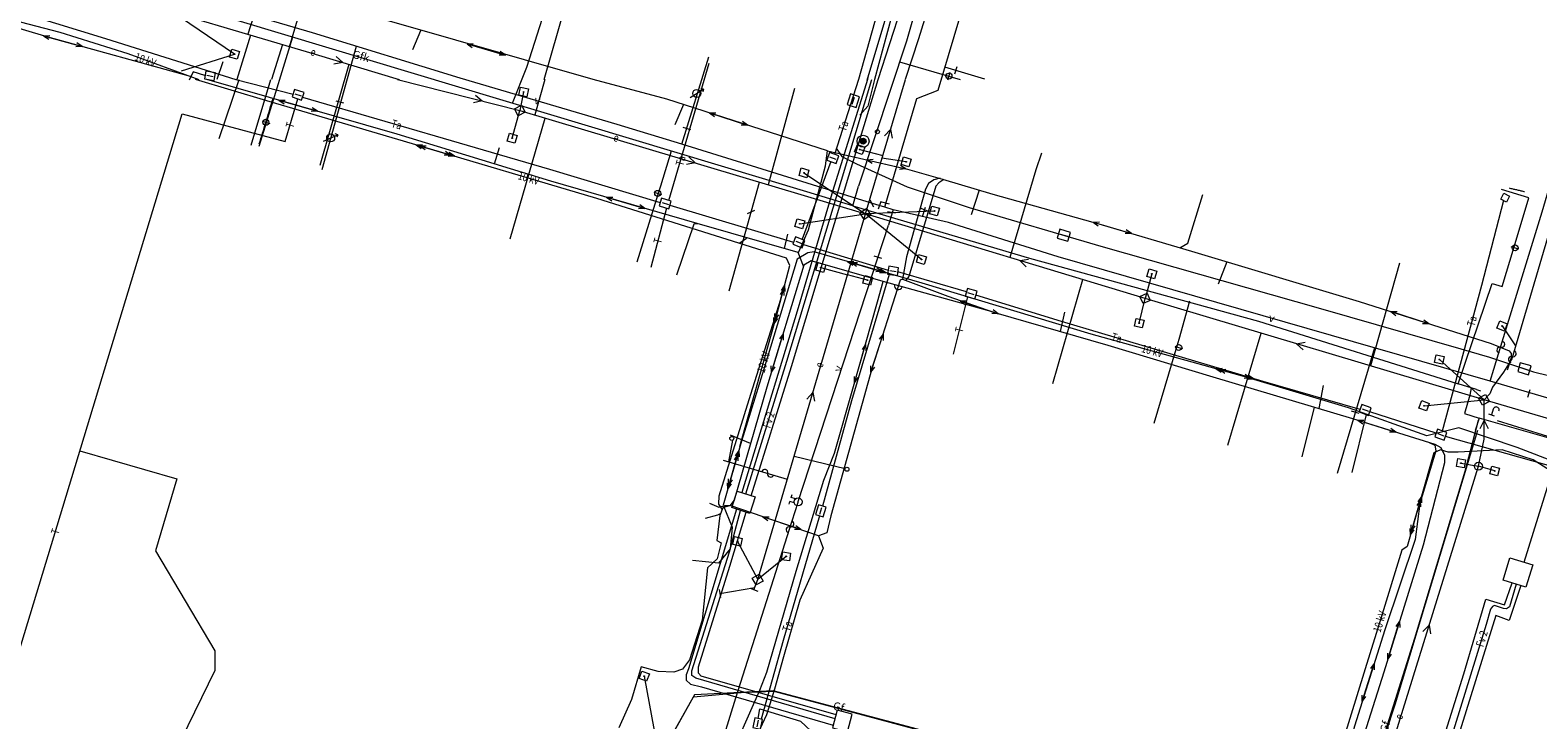
# Model space of a CAD drawing. Units: metres. Extents: x 650625 to 651694, y 242968 to 244086.
# Drawn here: x 651145 to 651334, y 243670 to 243756 of the extents above; entities that cross this region are included whole.
import ezdxf
from ezdxf.enums import TextEntityAlignment as Align

# ---------------------------------------------------------------- set-up
doc = ezdxf.new("R2010")
doc.units = ezdxf.units.M
for name, color, linetype in [('11', 7, 'Continuous'), ('12', 7, 'Continuous'), ('18', 7, 'Continuous'), ('21', 7, 'Continuous'), ('22', 7, 'Continuous'), ('28', 7, 'Continuous'), ('31', 7, 'Continuous'), ('37', 7, 'Continuous'), ('38', 7, 'Continuous'), ('43', 7, 'Continuous'), ('47', 7, 'Continuous'), ('48', 7, 'Continuous'), ('51', 7, 'Continuous'), ('57', 7, 'Continuous'), ('58', 7, 'Continuous'), ('60', 7, 'Continuous'), ('61', 7, 'Continuous'), ('62', 7, 'Continuous')]:
    doc.layers.add(name, color=color, linetype=linetype)
doc.styles.add('dgn091', font='dgn091.shx')

# ---------------------------------------------------------------- blocks, each defined once
blk = doc.blocks.new('102A1')
at = {"layer": '18', "color": 0, "linetype": 'Continuous', "lineweight": 0}
for p, q in [((0, 0), (0.75, 0.25)), ((0, 0), (5, 0)), ((0, 0), (0.75, -0.25)), ((5, 0), (4.25, 0.25)), ((5, 0), (4.25, -0.25))]:
    blk.add_line(p, q, dxfattribs=at)
blk = doc.blocks.new('101D1')
at = {"layer": '18', "color": 0, "linetype": 'Continuous', "lineweight": 0, "style": 'dgn091', "oblique": 15, "width": 0.799996}
blk.add_text('10 kV', height=1.000002, dxfattribs=at).set_placement((0.274995, 0.000001), align=Align.MIDDLE_CENTER)
blk = doc.blocks.new('503B1')
at = {"layer": '58', "color": 0, "linetype": 'Continuous', "lineweight": 0, "style": 'dgn091', "oblique": 15}
blk.add_text('Gfk', height=1.000002, dxfattribs=at).set_placement((0.328003, 0.000001), align=Align.MIDDLE_CENTER)
blk = doc.blocks.new('402C1')
at = {"layer": '48', "color": 0, "linetype": 'Continuous', "lineweight": 0, "style": 'dgn091', "oblique": 15, "width": 0.799996}
blk.add_text('e', height=1.000002, dxfattribs=at).set_placement((0.092999, 0.207001), align=Align.MIDDLE_CENTER)
blk = doc.blocks.new('402A1')
at = {"layer": '48', "color": 0, "linetype": 'Continuous', "lineweight": 0}
for p, q in [((-1, 0.5), (0, 0)), ((0, 0), (-1, -0.5))]:
    blk.add_line(p, q, dxfattribs=at)
blk = doc.blocks.new('415A1')
at = {"layer": '48'}
h = blk.add_hatch(color=0, dxfattribs=at)
edge = h.paths.add_edge_path()
edge.add_arc((0, 0), 0.05, 0, 360)
at = {"layer": '48', "color": 0, "linetype": 'Continuous', "lineweight": 0, "flags": 128}
blk.add_lwpolyline([(-0.5, 0.5), (0.5, 0.5), (0.5, -0.5), (-0.5, -0.5), (-0.5, 0.5)], dxfattribs=at)
at = {"layer": '48', "color": 0, "linetype": 'Continuous', "lineweight": 0}
blk.add_circle((0, 0), 0.05, dxfattribs=at)
blk = doc.blocks.new('102B1')
at = {"layer": '18', "color": 0, "linetype": 'Continuous', "lineweight": 0}
for p, q in [((0, 0), (0.75, 0.25)), ((0, 0), (5, 0)), ((0, 0), (0.75, -0.25)), ((0.5, 0), (1.25, 0.25)), ((0.5, 0), (1.25, -0.25)), ((4.5, 0), (3.75, 0.25)), ((4.5, 0), (3.75, -0.25)), ((5, 0), (4.25, 0.25)), ((5, 0), (4.25, -0.25))]:
    blk.add_line(p, q, dxfattribs=at)
blk = doc.blocks.new('101B1')
at = {"layer": '18', "color": 0, "linetype": 'Continuous', "lineweight": 0}
blk.add_arc((0, 0), 0.5, 0, 180, dxfattribs=at)
blk = doc.blocks.new('205B1')
at = {"layer": '28', "color": 0, "linetype": 'Continuous', "lineweight": 0}
blk.add_line((-0.417, 0), (0.417, 0), dxfattribs=at)
at = {"layer": '28', "color": 0, "linetype": 'Continuous', "lineweight": 0, "flags": 128}
blk.add_lwpolyline([(-0.625, -0.5), (0.625, -0.5), (0.625, 0.5), (-0.625, 0.5), (-0.625, -0.5)], dxfattribs=at)
blk = doc.blocks.new('202A1')
at = {"layer": '28', "color": 0, "linetype": 'Continuous', "lineweight": 0, "style": 'dgn091', "oblique": 15, "width": 0.799996}
blk.add_text('Ta', height=1.000002, dxfattribs=at).set_placement((0.105998, 0.000001), align=Align.MIDDLE_CENTER)
blk = doc.blocks.new('203A1')
at = {"layer": '28', "color": 0, "linetype": 'Continuous', "lineweight": 0, "style": 'dgn091', "oblique": 15, "width": 0.799996}
blk.add_text('T', height=1.000002, dxfattribs=at).set_placement((0.061999, 0.000001), align=Align.MIDDLE_CENTER)
blk = doc.blocks.new('416A13051')
at = {"layer": '48', "color": 34, "linetype": 'Continuous', "lineweight": 0, "true_color": 0x965c00}
blk.add_circle((0, 0), 0.5, dxfattribs=at)
blk = doc.blocks.new('416A21')
at = {"layer": '48', "color": 0, "linetype": 'Continuous', "lineweight": 0, "flags": 128}
blk.add_lwpolyline([(-0.5, 0.5), (0.5, 0.5), (0.5, -0.5), (-0.5, -0.5), (-0.5, 0.5)], dxfattribs=at)
blk = doc.blocks.new('407D1')
at = {"layer": '48', "color": 0, "linetype": 'Continuous', "lineweight": 0}
blk.add_circle((0.25, 0), 0.25, dxfattribs=at)
blk = doc.blocks.new('401C1')
at = {"layer": '48', "color": 0, "linetype": 'Continuous', "lineweight": 0}
blk.add_line((0, 0.498), (0, -0.502), dxfattribs=at)
blk = doc.blocks.new('401A1')
at = {"layer": '48', "color": 0, "linetype": 'Continuous', "lineweight": 0}
for centre, start, end in [((-0.375, 0), 0, 180), ((0.375, 0), 180, 0)]:
    blk.add_arc(centre, 0.375, start, end, dxfattribs=at)
blk = doc.blocks.new('510E1')
at = {"layer": '58', "color": 0, "linetype": 'Continuous', "lineweight": 0}
blk.add_line((0, 0.5), (0, -0.5), dxfattribs=at)
blk.add_circle((0, 0), 0.375, dxfattribs=at)
blk = doc.blocks.new('503A1')
at = {"layer": '58', "color": 0, "linetype": 'Continuous', "lineweight": 0, "style": 'dgn091', "oblique": 15}
blk.add_text('Gf', height=1.000002, dxfattribs=at).set_placement((0.226002, 0.000001), align=Align.MIDDLE_CENTER)
blk = doc.blocks.new('514B1')
at = {"layer": '58', "color": 0, "linetype": 'Continuous', "lineweight": 0}
for p, q in [((-0.375, 0.5), (0.375, 0.5)), ((0, 1.25), (0, 0.5))]:
    blk.add_line(p, q, dxfattribs=at)
blk.add_arc((0.375, 1.25), 0.375, 0, 180, dxfattribs=at)
blk = doc.blocks.new('516175')
at = {"layer": '58', "color": 2, "linetype": 'Continuous', "lineweight": 0, "true_color": 0xf0f000}
blk.add_circle((0, 0), 0.25, dxfattribs=at)
blk = doc.blocks.new('535A29')
at = {"layer": '58', "true_color": 0xf0f000}
h = blk.add_hatch(color=2, dxfattribs=at)
edge = h.paths.add_edge_path()
edge.add_arc((0, 0), 0.375, 0, 360)
at = {"layer": '58', "color": 2, "linetype": 'Continuous', "lineweight": 0, "true_color": 0xf0f000}
for radius in [0.75, 0.375]:
    blk.add_circle((0, 0), radius, dxfattribs=at)
blk = doc.blocks.new('601C1')
at = {"layer": '60', "color": 0, "linetype": 'Continuous', "lineweight": 0, "style": 'dgn091', "oblique": 15, "width": 0.799996}
blk.add_text('Fv 2', height=1.000002, dxfattribs=at).set_placement((0.231996, 0.000001), align=Align.MIDDLE_CENTER)
blk = doc.blocks.new('205I1')
at = {"layer": '28', "color": 0, "linetype": 'Continuous', "lineweight": 0}
blk.add_line((-0.467, 0), (0.467, 0), dxfattribs=at)
at = {"layer": '28', "color": 0, "linetype": 'Continuous', "lineweight": 0, "flags": 128}
blk.add_lwpolyline([(-0.7, -0.575), (0.7, -0.575), (0.7, 0.575), (-0.7, 0.575), (-0.7, -0.575)], dxfattribs=at)
blk = doc.blocks.new('3191')
at = {"layer": '38', "color": 0, "linetype": 'Continuous', "lineweight": 0}
for p, q in [((-0.707, -0.707), (0.707, 0.707)), ((0.707, 0.707), (0.354, 0.707)), ((0.707, 0.707), (0.707, 0.354))]:
    blk.add_line(p, q, dxfattribs=at)
blk.add_circle((0, 0), 0.5, dxfattribs=at)
blk = doc.blocks.new('311A1')
at = {"layer": '38', "color": 0, "linetype": 'Continuous', "lineweight": 0}
blk.add_line((0, 0.5), (0, -0.5), dxfattribs=at)
blk = doc.blocks.new('302A1')
at = {"layer": '38', "color": 0, "linetype": 'Continuous', "lineweight": 0, "style": 'dgn091', "oblique": 15}
blk.add_text('v', height=1.000002, dxfattribs=at).set_placement((0.154001, 0.147001), align=Align.MIDDLE_CENTER)
blk = doc.blocks.new('301A1')
at = {"layer": '38', "color": 0, "linetype": 'Continuous', "lineweight": 0}
for centre, start, end in [((-0.38, 0), 0, 180), ((0.38, 0), 180, 0)]:
    blk.add_arc(centre, 0.375, start, end, dxfattribs=at)
blk = doc.blocks.new('312A1')
at = {"layer": '38', "color": 0, "linetype": 'Continuous', "lineweight": 0}
for p, q in [((-0.609, 1), (-0.25, 1)), ((-0.25, 0.433), (-0.25, 1)), ((0.25, 0.433), (0.25, 1)), ((0.25, 1), (0.641, 1))]:
    blk.add_line(p, q, dxfattribs=at)
blk.add_circle((0, 0), 0.5, dxfattribs=at)
blk = doc.blocks.new('510E')
at = {"layer": '58', "color": 2, "linetype": 'Continuous', "lineweight": 0, "true_color": 0xf0f000}
blk.add_line((0, 0.5), (0, -0.5), dxfattribs=at)
blk.add_circle((0, 0), 0.375, dxfattribs=at)

msp = doc.modelspace()

# ---------------------------------------------------------------- linework, layer by layer
at = {"layer": '11', "color": 1, "linetype": 'Continuous', "lineweight": 0, "true_color": 0xf00000, "flags": 128}
for points in [[(651139.294, 243864.61), (651144.144, 243862.743), (651147.969, 243862.075), (651164.296, 243857.71), (651177.903, 243854.875), (651185.349, 243851.823), (651186.804, 243852.645), (651199.152, 243849.285), (651217.483, 243844.555), (651236.193, 243839.672), (651254.641, 243834.717), (651265.736, 243831.85), (651270.772, 243827.52), (651270.959, 243824.757), (651263.84, 243797.924), (651261.61, 243788.833), (651261.644, 243786.905), (651253.591, 243760.064), (651250.903, 243750)], [(651215.661, 243750), (651189.916, 243757.382), (651174.196, 243762.455), (651171.127, 243762.959), (651150.791, 243769.238), (651129.987, 243776.326), (651114.436, 243780.583), (651112.513, 243782.141), (651110.085, 243781.958), (651090.184, 243787.312), (651070.784, 243792.623), (651061.498, 243795.546), (651059.712, 243795.592), (651053.62, 243797.883), (651053.973, 243801.188)], [(651165.285, 243750.378), (651147.466, 243755.327), (651128.567, 243760.995), (651109.075, 243766.813), (651095.585, 243771.285), (651092.426, 243773.269)], [(651193.097, 243753.777), (651194.128, 243756.157)], [(651169.341, 243752.237), (651168.585, 243750)], [(651242.007, 243726.652), (651241.359, 243728.383), (651228.717, 243731.988), (651210.374, 243737.295), (651191.143, 243743.179), (651167.318, 243750)], [(651241.369, 243728.357), (651242.638, 243731.214), (651244.757, 243739.225), (651245.028, 243741.086), (651224.901, 243747.553), (651215.661, 243750)], [(651250.903, 243750), (651250.075, 243746.696), (651249.047, 243745.557)], [(651226.996, 243746.88), (651225.883, 243744.342)], [(651203.32, 243739.453), (651203.959, 243741.519)], [(651245.027, 243741.081), (651255.034, 243738.799), (651259.425, 243737.561), (651265.726, 243735.661), (651279.281, 243731.871), (651290.557, 243728.54), (651311.564, 243722.229), (651328.09, 243716.963), (651330.332, 243716.072), (651330.564, 243715.723), (651330.603, 243715.18), (651330.081, 243713.646)], [(651259.107, 243737.651), (651258.32, 243737.443), (651257.662, 243737.017), (651257.276, 243736.28), (651254.918, 243727.838), (651254.415, 243725.047), (651260.06, 243722.884), (651265.77, 243720.912), (651280.097, 243716.765), (651293.229, 243712.822), (651310.719, 243707.593), (651321.022, 243704.384), (651321.795, 243703.958), (651322.22, 243703.027), (651322.22, 243702.058), (651319.553, 243691.753), (651314.65, 243675.843), (651309.437, 243659.397)], [(651259.575, 243737.516), (651258.943, 243737.082), (651258.581, 243736.668), (651255.194, 243725.362), (651254.815, 243724.894)], [(651264.014, 243736.177), (651263.012, 243733.094)], [(651289.102, 243728.97), (651290.129, 243729.549), (651292.01, 243735.642)], [(651228.811, 243731.961), (651228.267, 243731.915), (651226.103, 243725.545)], [(651239.646, 243728.872), (651240.028, 243730.682)], [(651232.407, 243664.244), (651236.54, 243673.611), (651237.429, 243675.859), (651241.097, 243688.48), (651244.572, 243699.898), (651245.887, 243703.271), (651248.275, 243711.58), (651251.29, 243722.204), (651251.986, 243724.741), (651242.979, 243727.339), (651242.051, 243726.796), (651237.416, 243711.496), (651233.324, 243697.371), (651232.783, 243696.674), (651232.126, 243696.674), (651231.469, 243696.441), (651230.277, 243696.943)], [(651294.992, 243727.208), (651293.922, 243724.421)], [(651254.415, 243725.047), (651254.125, 243724.904), (651250.568, 243713.816), (651245.442, 243695.428), (651244.946, 243693.28), (651243.903, 243692.931), (651232.846, 243696.692), (651231.918, 243696.421), (651231.532, 243695.452), (651231.145, 243692.311), (651231.687, 243692.04), (651231.184, 243690.024), (651229.986, 243688.899), (651229.33, 243682.356), (651227.745, 243677.393), (651226.871, 243676.239), (651225.789, 243675.852), (651223.817, 243675.929), (651221.691, 243676.511), (651220.496, 243672.417), (651218.911, 243668.888)], [(651265.77, 243720.912), (651251.986, 243724.741)], [(651231.847, 243696.243), (651231.405, 243696.87), (651231.457, 243697.905), (651235.412, 243710.626), (651239.167, 243722.526)], [(651274.157, 243718.484), (651274.709, 243720.894)], [(651306.556, 243708.838), (651307.082, 243711.719)], [(651305.935, 243709.023), (651304.368, 243702.791)], [(651235.379, 243704.465), (651232.885, 243705.491)], [(651320.335, 243704.598), (651321.024, 243704.266), (651321.14, 243703.568), (651319.131, 243696.947), (651318.551, 243692.45), (651314.764, 243681.149), (651310.977, 243669.113), (651308.697, 243660.711), (651305.411, 243651.917), (651299.962, 243637.443), (651294.906, 243625.409), (651289.345, 243612.629), (651282.547, 243598.159), (651281.851, 243597.267), (651281.194, 243596.957), (651272.758, 243599.247)], [(651229.722, 243695.125), (651231.276, 243695.55), (651231.632, 243695.703)], [(651243.903, 243692.931), (651244.483, 243691.385), (651241.545, 243684.871), (651239.496, 243677.776), (651238.377, 243673.724), (651237.372, 243670.506), (651235.748, 243667.017), (651232.812, 243658.317), (651229.722, 243648.016), (651229.219, 243645.999), (651228.562, 243645.495), (651228.021, 243645.651), (651224.427, 243646.038), (651223.809, 243645.844), (651223.345, 243645.34), (651223.035, 243644.604), (651221.571, 243638.066), (651221.764, 243636.98), (651222.184, 243636.951)]]:
    msp.add_lwpolyline(points, dxfattribs=at)
at = {"layer": '12', "color": 1, "linetype": 'Continuous', "lineweight": 0, "true_color": 0xf00000, "flags": 128}
for points in [[(651049.894, 243786.547), (651050.184, 243785.255), (651050.632, 243784.882), (651064.289, 243780.699), (651092.245, 243772.091), (651105.064, 243768.22), (651132.06, 243760.356), (651148.944, 243755.955), (651157.429, 243753.273), (651166.309, 243750)], [(651234.054, 243704.094), (651238.654, 243720.57), (651240.277, 243726.758), (651239.89, 243727.649), (651216.133, 243735.126), (651193.076, 243741.977), (651174.852, 243747.36), (651165.897, 243750)], [(651375, 243689.501), (651355.924, 243694.965), (651347.149, 243697.872), (651331.322, 243703.955), (651324.016, 243706.436), (651320.02, 243705.426), (651310.24, 243708.915), (651297.143, 243712.865), (651278.029, 243718.167), (651256.867, 243724.517), (651243.352, 243728.463), (651242.54, 243728.346), (651241.226, 243727.532), (651237.025, 243713.782), (651234.244, 243704.763), (651231.964, 243696.748), (651233.085, 243693.995), (651232.818, 243691.293), (651231.349, 243689.51), (651228.103, 243689.819)], [(651336.762, 243700.245), (651333.341, 243702.413), (651329.475, 243703.692), (651323.946, 243703.382), (651322.709, 243703.382), (651321.743, 243703.654), (651320.892, 243703.305), (651317.57, 243691.562), (651316.881, 243691.114), (651314.252, 243682.584), (651312.319, 243676.264), (651307.578, 243660.988)]]:
    msp.add_lwpolyline(points, dxfattribs=at)
at = {"layer": '21', "color": 3, "linetype": 'Continuous', "lineweight": 0, "true_color": 0x00f000, "flags": 128}
for points in [[(651257.886, 243779.528), (651250.913, 243757.135), (651248.877, 243750)], [(651138.973, 243759.936), (651154.647, 243755.152), (651170.951, 243750)], [(651225.167, 243734.864), (651230.212, 243752.055)], [(651167.094, 243750.511), (651165.595, 243750.989), (651165.115, 243749.925)], [(651170.951, 243750), (651178.11, 243748.182)], [(651248.877, 243750), (651245.867, 243740.651)], [(651179.307, 243747.818), (651210.211, 243738.782), (651224.082, 243734.632)], [(651246.11, 243741.405), (651246.821, 243740.384), (651248.631, 243739.452), (651254.966, 243736.607), (651262.749, 243733.993), (651279.234, 243729.164), (651306.702, 243721.361), (651324.295, 243716.293), (651327.863, 243715.258), (651333.396, 243713.447), (651337.138, 243712.52), (651339.983, 243711.847), (651356.807, 243706.961), (651375, 243701.354)], [(651245.41, 243739.752), (651241.836, 243730.018)], [(651329.637, 243734.856), (651326.877, 243724.239), (651321.952, 243706.031)], [(651225.282, 243734.28), (651240.769, 243729.667)], [(651241.999, 243729.383), (651252.596, 243726.161)], [(651252.749, 243725.626), (651248.033, 243709.787), (651244.377, 243696.631)], [(651262.398, 243723.437), (651253.831, 243725.969)], [(651311.678, 243708.742), (651299.553, 243712.235), (651274.303, 243719.744), (651263.582, 243723.031)], [(651321.18, 243705.745), (651312.896, 243708.434)], [(651312.416, 243708.105), (651310.626, 243700.855)], [(651357.137, 243695.685), (651342.356, 243699.716), (651322.363, 243705.341)], [(651151.429, 243703.55), (651163.579, 243700.031), (651160.887, 243691.031), (651168.342, 243678.508), (651168.342, 243676.059), (651155.688, 243650.138), (651150.011, 243637.866), (651140.161, 243644.478), (651124.456, 243654.123), (651122.192, 243657.001), (651126.839, 243672.108)], [(651244.019, 243695.433), (651239.46, 243679.824), (651236.721, 243669.977)], [(651236.322, 243670.06), (651236.549, 243671.248), (651241.627, 243669.718), (651243.585, 243667.881), (651252.946, 243664.392), (651262.089, 243660.983), (651267.535, 243659.942), (651273.837, 243658.656), (651280.2, 243655.167), (651286.438, 243650.262)]]:
    msp.add_lwpolyline(points, dxfattribs=at)
at = {"layer": '22', "color": 3, "linetype": 'Continuous', "lineweight": 0, "true_color": 0x00f000, "flags": 128}
for points in [[(651117.859, 243674.541), (651114.052, 243660.115), (651136.279, 243653.739), (651164.254, 243745.718), (651177.125, 243742.244), (651178.698, 243747.596)], [(651224.85, 243733.916), (651222.884, 243726.509)], [(651262.534, 243722.822), (651260.735, 243715.643)]]:
    msp.add_lwpolyline(points, dxfattribs=at)
at = {"layer": '28', "color": 3, "linetype": 'Continuous', "lineweight": 0, "true_color": 0x00f000, "flags": 128}
msp.add_lwpolyline([(651329.668, 243735.8), (651330.392, 243735.437), (651330.007, 243734.67), (651329.283, 243735.033), (651329.668, 243735.8)], dxfattribs=at)
at = {"layer": '31', "color": 5, "linetype": 'Continuous', "lineweight": 0, "true_color": 0x0000f0, "flags": 128}
for points in [[(651252.167, 243734.04), (651252.309, 243734.52), (651256.211, 243747.635), (651258.848, 243748.696), (651267.591, 243777.953), (651275.615, 243804.047), (651279.164, 243817.289), (651282.312, 243829.3)], [(651250.623, 243734.494), (651226.794, 243741.926), (651218.685, 243744.38), (651199.052, 243750.181), (651180.539, 243755.841), (651140.511, 243767.626), (651111.401, 243776.401), (651065.33, 243790.327), (651055.312, 243793.197)], [(651329.295, 243716.652), (651334.467, 243733.445), (651338.247, 243746.331)], [(651252.167, 243734.04), (651251.496, 243734.239), (651250.623, 243734.494)], [(651253.212, 243733.728), (651252.167, 243734.04)], [(651253.212, 243733.728), (651253.099, 243733.345), (651252.645, 243731.81)], [(651260.14, 243732.108), (651253.212, 243733.728)], [(651256.909, 243732.864), (651257.272, 243734.033)], [(651241.325, 243697.142), (651241.348, 243697.216), (651252.645, 243731.81)], [(651327.95, 243712.286), (651273.895, 243727.806), (651260.14, 243732.108)], [(651328.412, 243713.785), (651329.295, 243716.652)], [(651327.95, 243712.286), (651328.412, 243713.785)], [(651344.679, 243707.337), (651327.95, 243712.286)], [(651240.574, 243694.777), (651241.325, 243697.142)], [(651239.665, 243691.918), (651240.574, 243694.777)], [(651184.171, 243617.316), (651184.676, 243617.374), (651186.058, 243617.789), (651188.907, 243619.265), (651192.805, 243622.31), (651207.704, 243637.492), (651215.554, 243645.514), (651220.386, 243650.464), (651222.276, 243652.406), (651231.253, 243665.214), (651233.558, 243672.654), (651237.405, 243684.807), (651239.665, 243691.918)]]:
    msp.add_lwpolyline(points, dxfattribs=at)
at = {"layer": '37', "color": 5, "linetype": 'Continuous', "lineweight": 0, "true_color": 0x0000f0, "flags": 128}
for points in [[(651186.012, 243754.168), (651181.717, 243738.725)], [(651226.794, 243741.926), (651230.14, 243752.875)], [(651264.719, 243750.04), (651259.701, 243751.552)], [(651313.462, 243716.446), (651308.811, 243700.693)]]:
    msp.add_lwpolyline(points, dxfattribs=at)
at = {"layer": '43', "color": 34, "linetype": 'Continuous', "lineweight": 0, "true_color": 0x965c00, "flags": 128}
for points in [[(651093.284, 243881.263), (651109.165, 243877.141), (651122.893, 243873.62), (651142.08, 243868.597), (651175.788, 243859.933), (651195.132, 243854.864), (651222.707, 243847.545), (651243.794, 243842.05), (651267.411, 243836.233), (651279.664, 243833.425), (651273.215, 243811.265), (651268.628, 243795.796), (651262.495, 243774.747), (651256.404, 243755.124), (651254.748, 243750)], [(651000, 243807.126), (651003.874, 243806.255), (651023, 243800.197), (651040.48, 243794.326), (651055.446, 243789.996), (651079.572, 243782.952), (651102.277, 243776.314), (651123.003, 243770.222), (651147.014, 243763.224), (651180.87, 243753.175), (651191.384, 243750)], [(651191.195, 243750), (651206.493, 243746.146), (651249.75, 243733.191)], [(651235.811, 243686.176), (651236.28, 243687.443), (651249.75, 243733.191), (651254.754, 243750)], [(651340.014, 243746.767), (651330.657, 243715.083), (651329.637, 243713.399), (651328.257, 243711.533), (651327.897, 243710.691), (651327.186, 243709.933)], [(651375, 243695.64), (651369.941, 243697.362), (651327.186, 243709.933), (651284.755, 243722.632), (651249.75, 243733.191)], [(651293.093, 243632.746), (651295.928, 243642.236), (651297.104, 243645.989), (651298.709, 243651.243), (651309.085, 243648.134), (651315.216, 243665.302), (651326.491, 243701.619), (651327.186, 243704.998), (651327.186, 243707.359), (651327.186, 243709.933)]]:
    msp.add_lwpolyline(points, dxfattribs=at)
at = {"layer": '47', "color": 34, "linetype": 'Continuous', "lineweight": 0, "true_color": 0x965c00, "flags": 128}
for points in [[(651176.537, 243768.471), (651172.464, 243755.67)], [(651177.692, 243754.118), (651181.342, 243766.538)], [(651164.152, 243751.123), (651170.805, 243753.184), (651162.974, 243758.487), (651171.993, 243759.127), (651169.422, 243763.431)], [(651209.551, 243750), (651212.166, 243759.152)], [(651172.789, 243755.573), (651171.079, 243750)], [(651176.782, 243754.388), (651175.434, 243750)], [(651185.088, 243751.901), (651181.458, 243739.264)], [(651168.867, 243742.648), (651171.376, 243750)], [(651172.855, 243741.821), (651175.336, 243750)], [(651209.625, 243750), (651208.366, 243745.585)], [(651206.981, 243748.448), (651206.493, 243746.146)], [(651240.901, 243748.892), (651237.594, 243736.832)], [(651205.541, 243742.671), (651206.493, 243746.146)], [(651205.31, 243730.095), (651209.665, 243745.196)], [(651249.042, 243741.258), (651251.925, 243740.499)], [(651271.784, 243740.796), (651271.072, 243738.709), (651267.854, 243727.73)], [(651242.067, 243738.347), (651249.75, 243733.191)], [(651254.847, 243739.709), (651251.831, 243740.179)], [(651232.686, 243723.573), (651236.487, 243737.163)], [(651241.552, 243731.962), (651249.75, 243733.191)], [(651258.405, 243733.558), (651249.75, 243733.191)], [(651256.766, 243727.501), (651249.75, 243733.191)], [(651316.626, 243727.037), (651312.965, 243714.189)], [(651244.177, 243726.495), (651247.502, 243725.556)], [(651250.029, 243724.899), (651247.502, 243725.556)], [(651285.611, 243725.702), (651284.755, 243722.632)], [(651273.215, 243711.963), (651276.966, 243724.981)], [(651284.035, 243719.521), (651284.755, 243722.632)], [(651295.122, 243704.256), (651299.29, 243718.282)], [(651329.457, 243719.175), (651331.125, 243716.669)], [(651321.598, 243714.984), (651327.186, 243709.933)], [(651319.687, 243709.187), (651327.186, 243709.933)], [(651233.139, 243704.879), (651232.611, 243702.182)], [(651247.203, 243701.299), (651240.819, 243702.859)], [(651231.936, 243702.38), (651239.983, 243700.021)], [(651324.298, 243701.995), (651326.491, 243701.619)], [(651328.523, 243701.029), (651326.491, 243701.619)], [(651233.743, 243692.219), (651236.28, 243687.443)], [(651239.828, 243690.341), (651236.28, 243687.443)], [(651231.542, 243685.693), (651235.917, 243686.461)], [(651222.074, 243675.351), (651224.854, 243660.186)]]:
    msp.add_lwpolyline(points, dxfattribs=at)
at = {"layer": '51', "color": 2, "linetype": 'Continuous', "lineweight": 0, "true_color": 0xf0f000, "flags": 128}
for points in [[(651275.064, 243825.421), (651274.796, 243824.197), (651273.559, 243820.149), (651254.883, 243754.815), (651248.911, 243736.666)], [(651242.417, 243735.967), (651105.727, 243777.088), (651084.571, 243783.18), (651070.665, 243787.55), (651061.751, 243790.234), (651060.599, 243787.38), (651054.457, 243789.297), (651054.116, 243788.488), (651045.627, 243790.916)], [(651248.175, 243734.22), (651248.911, 243736.666)], [(651248.175, 243734.22), (651242.417, 243735.967)], [(651248.175, 243734.22), (651270.279, 243727.672), (651298.975, 243719.791), (651323.97, 243711.937)], [(651326.231, 243711.227), (651323.97, 243711.937)], [(651325.571, 243711.434), (651325.421, 243710.503), (651324.738, 243708.203), (651326.572, 243707.649)], [(651326.231, 243711.227), (651326.734, 243711.078)], [(651326.572, 243707.649), (651326.071, 243706.075)], [(651365.88, 243695.946), (651344.377, 243702.567), (651326.572, 243707.649)], [(651326.35, 243706.087), (651316.027, 243671.77), (651310.364, 243654.551)], [(651310.369, 243654.569), (651289.807, 243659.653), (651255.017, 243669.042), (651238.211, 243673.516), (651228.358, 243673.005), (651225.239, 243667.424), (651214.064, 243647.358), (651201.714, 243635.478), (651195.188, 243628.704), (651181.093, 243613.569), (651179.442, 243611.9), (651175.473, 243613.504)]]:
    msp.add_lwpolyline(points, dxfattribs=at)
at = {"layer": '57', "color": 2, "linetype": 'Continuous', "lineweight": 0, "true_color": 0xf0f000, "flags": 128}
for points in [[(651207.384, 243751.572), (651210.017, 243759.786)], [(651178.04, 243755.333), (651174.569, 243744.038)], [(651205.589, 243747.046), (651207.384, 243751.572)], [(651254.026, 243752.212), (651261.627, 243750.037)], [(651174.569, 243744.038), (651173.835, 243741.648)], [(651225.464, 243741.067), (651224.089, 243736.688)], [(651224.089, 243736.688), (651223.792, 243735.634)], [(651223.792, 243735.634), (651221.156, 243727.143)], [(651330.96, 243729.076), (651332.812, 243735.203), (651329.366, 243736.244)], [(651323.97, 243711.937), (651328.212, 243724.475), (651329.456, 243724.099), (651330.96, 243729.076)], [(651290.302, 243722.289), (651288.995, 243717.469)], [(651288.623, 243716.216), (651285.878, 243706.978)], [(651288.995, 243717.469), (651288.623, 243716.216)]]:
    msp.add_lwpolyline(points, dxfattribs=at)
at = {"layer": '58', "color": 2, "linetype": 'Continuous', "lineweight": 0, "true_color": 0xf0f000, "flags": 128}
for points in [[(651173.89, 243741.959), (651173.992, 243742.293), (651174.093, 243742.627), (651174.195, 243742.961), (651174.296, 243743.295), (651174.398, 243743.629), (651174.5, 243743.963), (651174.601, 243744.297), (651174.703, 243744.631), (651174.804, 243744.964), (651174.906, 243745.298), (651175.007, 243745.632), (651175.109, 243745.966), (651175.211, 243746.3), (651175.312, 243746.634), (651175.414, 243746.968), (651175.515, 243747.302), (651175.617, 243747.636)], [(651330.318, 243736.454), (651330.433, 243736.426), (651330.548, 243736.398), (651330.663, 243736.371), (651330.778, 243736.343), (651330.893, 243736.315), (651331.008, 243736.287), (651331.123, 243736.26), (651331.238, 243736.232), (651331.352, 243736.204), (651331.467, 243736.176), (651331.582, 243736.149), (651331.697, 243736.121), (651331.812, 243736.093), (651331.927, 243736.065), (651332.042, 243736.038), (651332.157, 243736.01), (651332.272, 243735.982)], [(651309.988, 243654.782), (651310.452, 243654.645), (651312.937, 243662.375), (651318.54, 243680.124), (651324.822, 243701.008), (651326.495, 243707.407)], [(651366.354, 243695.97), (651363.819, 243696.715), (651361.283, 243697.459), (651358.748, 243698.204), (651356.212, 243698.949), (651353.677, 243699.694), (651351.142, 243700.438), (651348.606, 243701.183), (651346.071, 243701.928), (651343.865, 243702.594), (651341.99, 243703.183), (651340.114, 243703.771), (651338.239, 243704.36), (651336.364, 243704.948), (651334.488, 243705.537), (651332.613, 243706.125), (651330.737, 243706.714), (651328.862, 243707.302)], [(651179.014, 243612.073), (651179.619, 243612.079), (651190.279, 243623.432), (651197.642, 243631.251), (651213.743, 243647.049), (651223.696, 243664.653), (651228.228, 243672.773), (651234.188, 243673.307), (651238.289, 243673.495), (651244.275, 243671.902), (651277.208, 243663.053), (651302.631, 243656.45), (651309.988, 243654.782)]]:
    msp.add_lwpolyline(points, dxfattribs=at)
at = {"layer": '60', "color": 6, "linetype": 'Continuous', "lineweight": 0, "true_color": 0xf000f0, "flags": 128}
for points in [[(651233.686, 243698.509), (651235.961, 243697.778), (651235.299, 243695.716), (651233.024, 243696.446), (651233.686, 243698.509)], [(651330.415, 243690.17), (651333.282, 243689.303), (651332.435, 243686.501), (651329.568, 243687.368), (651330.415, 243690.17)], [(651248.102, 243670.576), (651246.237, 243671.078), (651245.644, 243668.875), (651247.509, 243668.373), (651248.102, 243670.576)]]:
    msp.add_lwpolyline(points, dxfattribs=at)
at = {"layer": '61', "color": 6, "linetype": 'Continuous', "lineweight": 0, "true_color": 0xf000f0, "flags": 128}
for points in [[(651234.797, 243698.152), (651239.919, 243714.778), (651244.783, 243730.909), (651250.558, 243750)], [(651332.193, 243689.632), (651336.508, 243703.425), (651340.873, 243717.549), (651343.595, 243726.196), (651343.459, 243726.698), (651342.913, 243726.835), (651338.09, 243728.112), (651337.862, 243728.295), (651337.726, 243728.751), (651339, 243732.721), (651339.5, 243733.086), (651344.596, 243731.444), (651345.051, 243731.763), (651345.37, 243732.311), (651350.597, 243750)], [(651245.952, 243670.019), (651228.549, 243675.087), (651228.048, 243675.452), (651228.048, 243675.999), (651232.733, 243690.904), (651234.113, 243696.097)], [(651331.211, 243686.871), (651330.366, 243684.016), (651330.002, 243683.787), (651329.638, 243683.833), (651328.501, 243684.198), (651328.228, 243684.061), (651328, 243683.742), (651327.454, 243681.825), (651321.042, 243661.041), (651312.995, 243635.25), (651306.723, 243615.113), (651301.575, 243598.432)]]:
    msp.add_lwpolyline(points, dxfattribs=at)
at = {"layer": '62', "color": 6, "linetype": 'Continuous', "lineweight": 0, "true_color": 0xf000f0, "flags": 128}
for points in [[(651251.335, 243750), (651255.735, 243763.584), (651261.949, 243784.579)], [(651250.063, 243750.21), (651249.993, 243749.921), (651253.33, 243761.115)], [(651250.012, 243750), (651245.689, 243736.122), (651241.195, 243721.04), (651237.015, 243707.239), (651234.277, 243698.319)], [(651235.471, 243697.936), (651240.522, 243714.096), (651247.7, 243737.962), (651251.335, 243750)], [(651233.615, 243696.256), (651227.605, 243676.259), (651227.332, 243675.529), (651227.332, 243674.844), (651227.878, 243674.342), (651229.243, 243674.023), (651245.735, 243669.213)], [(651246.08, 243670.496), (651229.184, 243675.362), (651228.865, 243675.727), (651228.865, 243676.503), (651232.777, 243689.127), (651234.821, 243695.869)], [(651300.6, 243598.695), (651307.744, 243621.785), (651315.695, 243647.07), (651324.642, 243675.641), (651327.412, 243684.968), (651329.733, 243684.284), (651330.719, 243687.02)], [(651331.774, 243686.701), (651330.322, 243682.332), (651328.684, 243682.925), (651320.636, 243657.215), (651311.776, 243628.827), (651305.136, 243607.959), (651302.248, 243598.251)]]:
    msp.add_lwpolyline(points, dxfattribs=at)

# ---------------------------------------------------------------- block references
at = {"color": 2, "linetype": 'Continuous', "lineweight": 0, "true_color": 0xf0f000}
for name, p in [('535A29', (651249.467, 243742.298)), ('516175', (651251.266, 243743.478))]:
    msp.add_blockref(name, p, dxfattribs=at)
at = {"color": 34, "linetype": 'Continuous', "lineweight": 0, "true_color": 0x965c00}
msp.add_blockref('416A13051', (651326.491, 243701.619), dxfattribs=at)
at = {"layer": '18', "color": 1, "linetype": 'Continuous', "lineweight": 0, "true_color": 0xf00000}
for name, p, rotation in [('102A1', (651146.894, 243755.498), 344.346987240016), ('101D1', (651159.376, 243752.556), 339.7515426379121), ('102A1', (651199.891, 243754.48), 343.7800080394447), ('102A1', (651176.356, 243747.413), 344.0097039731896), ('102A1', (651230.246, 243745.836), 342.1851695171934), ('102B1', (651193.521, 243741.845), 343.4429286243633), ('102A1', (651249.947, 243739.959), 347.1563481798292), ('101D1', (651207.346, 243737.737), 343.4604787553776), ('102A1', (651217.355, 243735.275), 343.8655351004455), ('102A1', (651278.258, 243732.157), 343.7958152647477), ('102B1', (651247.515, 243727.248), 343.70420048605), ('102B1', (651238.34, 243719.446), 74.91005245038562), ('101B1', (651253.88, 243724.215), 164.4758890032458), ('102A1', (651261.636, 243722.34), 340.9409654888386), ('102A1', (651320.294, 243719.447), 162.3260604962574), ('102A1', (651237.995, 243713.407), 73.1489996623816), ('102A1', (651250.452, 243713.401), 72.40357237910116), ('101D1', (651236.926, 243714.38), 74.40270751780679), ('102A1', (651248.41, 243712.057), 74.15546526532178), ('101D1', (651285.392, 243716.125), 344.481124004443), ('102B1', (651293.617, 243713.843), 344.5102041028796), ('102A1', (651311.372, 243707.39), 342.6890292363446), ('102B1', (651232.539, 243698.768), 74.13154243427421), ('102B1', (651317.983, 243693.021), 74.20759647114272), ('102A1', (651241.66, 243693.694), 161.2137529895421), ('101D1', (651314.047, 243681.913), 72.9371428265386), ('102A1', (651315.146, 243677.452), 72.87288693133829), ('102A1', (651311.937, 243672.164), 72.54344186633311)]:
    msp.add_blockref(name, p, dxfattribs=dict(at, rotation=rotation))
at = {"layer": '28', "color": 3, "linetype": 'Continuous', "lineweight": 0, "true_color": 0x00f000}
for name, p, rotation in [('205B1', (651167.722, 243750.474), 350.0513680560327), ('205B1', (651178.746, 243748.108), 340.9850703271408), ('205I1', (651248.243, 243747.364), 72.53801283933366), ('203A1', (651177.713, 243744.245), 73.61045966596522), ('202A1', (651190.973, 243744.407), 343.6868214990201), ('202A1', (651246.974, 243744.089), 72.17306519678178), ('202A1', (651226.601, 243739.751), 73.6488046693713), ('205B1', (651245.673, 243740.189), 340.4141746989046), ('205B1', (651224.694, 243734.492), 342.0492293375589), ('205I1', (651274.59, 243730.524), 343.6809030402318), ('203A1', (651223.749, 243729.768), 75.13116465765349), ('205B1', (651241.428, 243729.639), 339.0127656748402), ('205B1', (651253.213, 243726.062), 351.3674395483132), ('205B1', (651262.983, 243723.21), 163.4402101891459), ('202A1', (651325.645, 243719.685), 74.85301555965479), ('203A1', (651261.483, 243718.629), 75.91314935002146), ('202A1', (651281.107, 243717.721), 343.4341801754466), ('205I1', (651332.235, 243713.827), 343.6260410262667), ('205B1', (651312.318, 243708.673), 339.968369727998), ('205B1', (651321.778, 243705.562), 340.505399403242), ('205B1', (651244.176, 243696.038), 74.26423348953), ('203A1', (651148.339, 243693.392), 73.06694879305552), ('202A1', (651239.949, 243681.497), 73.72137023727555), ('205B1', (651236.272, 243669.432), 78.33142463776583)]:
    msp.add_blockref(name, p, dxfattribs=dict(at, rotation=rotation))
at = {"layer": '38', "color": 5, "linetype": 'Continuous', "lineweight": 0, "true_color": 0x0000f0}
for name, p, rotation in [('311A1', (651261.049, 243751.146), 342.59811208272), ('302A1', (651208.498, 243747.319), 343.587182893119), ('3191', (651228.652, 243748.282), 347.0957860231502), ('311A1', (651183.992, 243747.191), 254.4306001182843), ('311A1', (651227.373, 243743.91), 74.11389601945716), ('3191', (651182.824, 243742.702), 339.2462424123549), ('311A1', (651250.54, 243734.52), 28.69632354015639), ('311A1', (651251.52, 243734.286), 342.7255804247267), ('311A1', (651252.303, 243734.536), 254.6667152069465), ('311A1', (651253.03, 243733.366), 261.1032474339395), ('311A1', (651257.16, 243733.734), 69.46495763120346), ('311A1', (651251.289, 243727.798), 72.55867735809261), ('302A1', (651300.434, 243720.075), 343.7655178258608), ('301A1', (651329.289, 243716.515), 72.95385450573959), ('302A1', (651246.416, 243713.652), 72.92266487863223), ('311A1', (651332.766, 243710.724), 343.555123719053), ('311A1', (651311.038, 243708.408), 74.48375903231792), ('312A1', (651241.338, 243697.161), 72.58015256505725), ('301A1', (651240.322, 243694.042), 72.64363676049454)]:
    msp.add_blockref(name, p, dxfattribs=dict(at, rotation=rotation))
at = {"layer": '48', "color": 34, "linetype": 'Continuous', "lineweight": 0, "true_color": 0x965c00}
for name, p, rotation in [('415A1', (651170.783, 243753.177), 254.1530802180353), ('402C1', (651180.499, 243753.285), 343.2855794164991), ('402A1', (651184.337, 243752.128), 343.2039111009755), ('402A1', (651201.797, 243747.329), 345.8710749896289), ('415A1', (651206.981, 243748.448), 258.0310852851572), ('416A21', (651206.493, 243746.146), 27.5823673177796), ('415A1', (651205.541, 243742.671), 74.67512752142942), ('402C1', (651218.425, 243742.572), 343.3341361575299), ('402A1', (651252.902, 243743.778), 73.44292862436336), ('402A1', (651228.452, 243739.57), 343.3286827872582), ('415A1', (651249.042, 243741.258), 339.3769487341531), ('415A1', (651254.847, 243739.709), 163.2614524788602), ('415A1', (651242.067, 243738.347), 253.8728617067202), ('401C1', (651235.45, 243733.455), 114.4824858973471), ('416A21', (651249.75, 243733.191), 34.0833962179162), ('415A1', (651258.405, 243733.558), 254.9208660250389), ('415A1', (651241.552, 243731.962), 74.5953772413971), ('401C1', (651234.448, 243729.873), 125.0639288038499), ('415A1', (651244.177, 243726.495), 344.230001118962), ('415A1', (651256.766, 243727.501), 74.31675629829209), ('402A1', (651269.083, 243727.359), 163.2107011108178), ('415A1', (651250.029, 243724.899), 165.4262085580941), ('415A1', (651285.611, 243725.702), 254.4200751947035), ('416A21', (651284.755, 243722.632), 24.16662984298548), ('415A1', (651284.035, 243719.521), 76.96502460040305), ('415A1', (651329.457, 243719.175), 338.8985263447587), ('402A1', (651303.718, 243716.956), 163.3315004397636), ('401A1', (651330.734, 243715.343), 73.56758430890487), ('402C1', (651244.147, 243714.161), 73.60343864064524), ('415A1', (651321.598, 243714.984), 257.9198331389987), ('402A1', (651243.17, 243710.845), 73.59143084583685), ('416A21', (651327.186, 243709.933), 28.10217459807252), ('415A1', (651319.687, 243709.187), 69.62705651505887), ('402A1', (651327.186, 243707.359), 90), ('407D1', (651232.794, 243705.193), 338.9294238938019), ('415A1', (651324.298, 243701.995), 350.2709711244789), ('401A1', (651237.522, 243700.742), 343.6995917641452), ('407D1', (651247.679, 243701.151), 158.2188363712907), ('415A1', (651328.523, 243701.029), 163.8091160240338), ('415A1', (651233.743, 243692.219), 346.9538180517472), ('415A1', (651239.828, 243690.341), 350.8791928102382), ('416A21', (651236.28, 243687.443), 29.19489870617191), ('401C1', (651231.542, 243685.693), 9.95419218653208), ('401C1', (651235.811, 243686.176), 69.67879896936036), ('402A1', (651320.32, 243681.741), 72.78014417970721), ('415A1', (651222.074, 243675.351), 249.8382479403929), ('402C1', (651316.716, 243670.132), 72.751780100953)]:
    msp.add_blockref(name, p, dxfattribs=dict(at, rotation=rotation))
at = {"layer": '58', "color": 2, "linetype": 'Continuous', "lineweight": 0, "true_color": 0xf0f000}
for name, p, rotation in [('503B1', (651186.31, 243753.037), 344.3146615559108), ('510E', (651260.208, 243750.443), 164.0364149633349), ('510E1', (651174.711, 243744.66), 73.07476918160013), ('510E1', (651223.765, 243735.763), 72.80803195975903), ('510E1', (651331.08, 243728.951), 252.8118049208625), ('510E1', (651288.982, 243716.486), 73.78307084844785), ('514B1', (651327.965, 243707.584), 342.5786222733456), ('503A1', (651246.19, 243671.58), 344.3088293973968), ('503A1', (651314.73, 243668.825), 72.7109392155326)]:
    msp.add_blockref(name, p, dxfattribs=dict(at, rotation=rotation))
at = {"layer": '60', "color": 6, "linetype": 'Continuous', "lineweight": 0, "true_color": 0xf000f0}
for p, rotation in [((651237.583, 243707.196), 72.86917181760109), ((651326.836, 243679.821), 73.00917670801384)]:
    msp.add_blockref('601C1', p, dxfattribs=dict(at, rotation=rotation))

doc.saveas('drawing.dxf')
